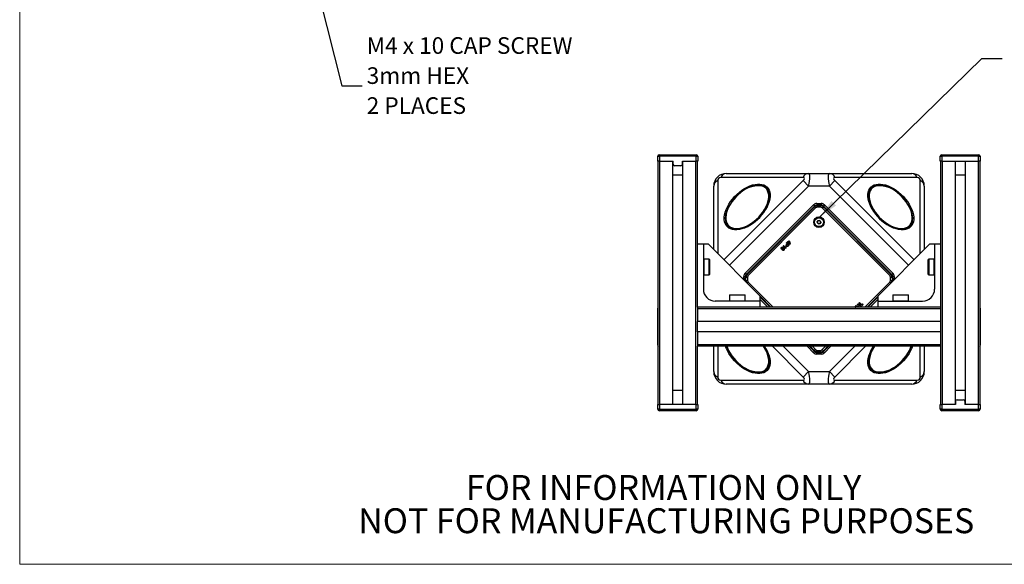
# Model space of a CAD drawing. Units: millimetres. Extents: x 2 to 278, y 1 to 215.
# Drawn here: x 2 to 127, y 1 to 70 of the extents above; entities that cross this region are included whole.
import ezdxf

# ---------------------------------------------------------------- set-up
doc = ezdxf.new("R2010")
doc.units = ezdxf.units.MM
doc.layers.add('BEMAßUNG', color=7, linetype='Continuous')
doc.layers.add('TEXT_SCHRIFTKOPF', color=7, linetype='Continuous')
doc.styles.add('SLDTEXTSTYLE0', font='TXT', dxfattribs={"width": 0.75})
doc.styles.add('SLDTEXTSTYLE3', font='TXT', dxfattribs={"width": 0.691176})
doc.dimstyles.new('SLDDIMSTYLE1', dxfattribs={"dimtxt": 0.18, "dimasz": 2.5, "dimexe": 0, "dimexo": 0.0625, "dimgap": 0, "dimtad": 0, "dimtih": 1, "dimtoh": 1, "dimdec": 0, "dimrnd": 1e-09, "dimzin": 0, "dimdsep": 46, "dimtxsty": 'Standard', "dimsah": 1, "dimcen": 0.09, "dimadec": 0, "dimazin": 0, "dimtfac": 2.5, "dimtdec": 0, "dimtofl": 0, "dimtmove": 0, "dimatfit": 3, "dimfxl": 1, "dimfrac": 2, "dimtolj": 1, "dimtzin": 0, "dimarcsym": 0})

# ---------------------------------------------------------------- blocks, each defined once
blk = doc.blocks.new('SW_NOTE_2')
at = {"layer": 'TEXT_SCHRIFTKOPF', "color": 0, "char_height": 3.175, "attachment_point": 2, "style": 'SLDTEXTSTYLE0'}
for s, insert in [('FOR INFORMATION ONLY', (25.05, 4.09)), ('NOT FOR MANUFACTURING PURPOSES', (25.38, -0.14))]:
    blk.add_mtext(s, dxfattribs=dict(at, insert=insert))
blk = doc.blocks.new('SW_NOTE_8')
at = {"layer": 'BEMAßUNG', "color": 0, "attachment_point": 1}
for s, insert, char_height, style in [('M4 x 10 CAP SCREW', (0.58, 6.18), 2.1167, 'SLDTEXTSTYLE3'), ('3mm HEX', (0.58, 2.35), 2.117, 'SLDTEXTSTYLE0'), ('2 PLACES', (0.58, -1.47), 2.117, 'SLDTEXTSTYLE0')]:
    blk.add_mtext(s, dxfattribs=dict(at, insert=insert, char_height=char_height, style=style))

msp = doc.modelspace()

# ---------------------------------------------------------------- linework, layer by layer
at = {"color": 7, "linetype": 'Continuous', "lineweight": 18}
for p in [(1.579, 214.645), (277.989, 0.903)]:
    msp.add_line(p, (1.579, 0.903), dxfattribs=at)
at = {"color": 7, "linetype": 'Continuous', "lineweight": 25}
for p, q in [((82.937, 52.264), (82.937, 52.864)), ((82.937, 52.864), (83.137, 52.864)), ((83.137, 52.864), (83.137, 53.064)), ((83.137, 53.064), (87.817, 53.064)), ((83.137, 52.864), (83.137, 52.264)), ((87.817, 52.864), (83.137, 52.864)), ((87.817, 52.864), (87.817, 53.064)), ((87.817, 52.264), (87.817, 52.864)), ((87.817, 52.864), (88.017, 52.864)), ((88.017, 52.864), (88.017, 52.264)), ((118.936, 52.264), (118.936, 52.864)), ((118.936, 52.864), (119.136, 52.864)), ((119.136, 53.064), (123.816, 53.064)), ((119.136, 53.064), (119.136, 52.864)), ((119.136, 52.864), (119.136, 52.264)), ((123.816, 52.864), (119.136, 52.864)), ((123.816, 53.064), (123.816, 52.864)), ((123.816, 52.264), (123.816, 52.864)), ((123.816, 52.864), (124.016, 52.864)), ((124.016, 52.864), (124.016, 52.264)), ((83.137, 52.264), (82.937, 52.264)), ((82.978, 21.264), (82.978, 52.264)), ((83.137, 52.264), (84.877, 52.264)), ((83.181, 21.264), (83.181, 52.264)), ((84.827, 21.264), (84.827, 52.264)), ((84.877, 51.864), (84.877, 52.264)), ((85.877, 51.664), (85.077, 51.664)), ((86.077, 52.264), (87.817, 52.264)), ((86.077, 51.864), (86.077, 52.264)), ((86.127, 21.264), (86.127, 52.264)), ((87.773, 21.264), (87.773, 52.264)), ((88.017, 52.264), (87.817, 52.264)), ((87.976, 33.662), (87.976, 52.264)), ((119.136, 52.264), (118.936, 52.264)), ((118.976, 52.264), (118.976, 33.662)), ((119.136, 52.264), (123.816, 52.264)), ((119.18, 52.264), (119.18, 21.264)), ((120.825, 52.264), (120.825, 21.264)), ((122.126, 52.264), (122.126, 21.264)), ((123.772, 52.264), (123.772, 21.264)), ((124.016, 52.264), (123.816, 52.264)), ((123.975, 52.264), (123.975, 21.264)), ((86.127, 50.464), (84.827, 50.464)), ((91.657, 50.682), (102.135, 50.682)), ((102.135, 50.682), (104.819, 50.682)), ((104.819, 50.682), (115.297, 50.682)), ((122.126, 50.464), (120.825, 50.464)), ((90.057, 40.985), (90.057, 49.082)), ((101.443, 50.175), (90.964, 50.175)), ((95.074, 49.072), (95.043, 49.064)), ((95.534, 49.147), (95.741, 49.157)), ((101.443, 49.775), (102.135, 49.082)), ((104.819, 49.082), (102.135, 49.082)), ((104.819, 49.082), (105.511, 49.775)), ((115.99, 50.175), (105.511, 50.175)), ((111.213, 49.157), (111.42, 49.147)), ((111.911, 49.064), (111.88, 49.072)), ((116.897, 49.082), (116.897, 40.986)), ((96.954, 48.607), (96.77, 48.792)), ((96.857, 48.695), (96.841, 48.707)), ((96.869, 48.679), (96.848, 48.7)), ((110.184, 48.792), (110, 48.607)), ((110.106, 48.7), (110.085, 48.679)), ((110.11, 48.704), (110.097, 48.695)), ((94.065, 37.973), (102.767, 46.674)), ((102.908, 46.533), (94.207, 37.831)), ((94.214, 37.828), (102.911, 46.525)), ((102.767, 46.674), (102.908, 46.533)), ((102.911, 46.525), (102.908, 46.533)), ((103.191, 46.85), (103.763, 46.85)), ((103.191, 46.85), (103.191, 46.65)), ((103.763, 46.65), (103.191, 46.65)), ((103.191, 46.65), (103.194, 46.642)), ((103.194, 46.642), (103.76, 46.642)), ((103.264, 46.372), (103.264, 46.572)), ((103.264, 46.572), (103.69, 46.572)), ((103.69, 46.372), (103.69, 46.572)), ((103.76, 46.642), (103.763, 46.65)), ((103.763, 46.85), (103.763, 46.65)), ((104.046, 46.533), (104.043, 46.525)), ((104.043, 46.525), (112.74, 37.828)), ((104.187, 46.674), (104.046, 46.533)), ((112.747, 37.831), (104.046, 46.533)), ((104.187, 46.674), (112.889, 37.973)), ((91.582, 44.999), (91.593, 45.205)), ((91.621, 45.455), (91.674, 45.68)), ((91.676, 45.697), (91.667, 45.665)), ((94.313, 37.829), (102.911, 46.426)), ((103.052, 46.284), (94.455, 37.687)), ((103.052, 46.284), (102.911, 46.426)), ((103.69, 46.372), (103.264, 46.372)), ((103.902, 46.284), (104.043, 46.426)), ((112.499, 37.687), (103.902, 46.284)), ((104.043, 46.426), (112.641, 37.829)), ((115.287, 45.665), (115.278, 45.697)), ((115.28, 45.68), (115.333, 45.455)), ((115.361, 45.205), (115.372, 44.999)), ((91.947, 43.97), (92.132, 43.785)), ((103.246, 44.505), (103.388, 44.69)), ((103.335, 44.29), (103.246, 44.505)), ((103.566, 44.259), (103.335, 44.29)), ((103.388, 44.69), (103.619, 44.66)), ((103.708, 44.444), (103.566, 44.259)), ((103.619, 44.66), (103.708, 44.444)), ((114.822, 43.785), (115.007, 43.97)), ((92.032, 43.899), (92.045, 43.883)), ((92.04, 43.891), (92.061, 43.87)), ((114.893, 43.87), (114.914, 43.891)), ((114.909, 43.883), (114.919, 43.895)), ((88.738, 41.663), (87.976, 41.663)), ((88.738, 41.663), (88.738, 35.948)), ((89.378, 41.663), (88.738, 41.663)), ((95.977, 35.064), (89.378, 41.663)), ((98.901, 41.455), (98.943, 41.496)), ((99.226, 41.129), (98.901, 41.455)), ((98.943, 41.496), (99.196, 41.243)), ((99.285, 41.838), (99.331, 41.884)), ((99.418, 41.705), (99.285, 41.838)), ((99.331, 41.884), (99.656, 41.559)), ((99.338, 41.625), (99.418, 41.705)), ((99.456, 41.667), (99.377, 41.589)), ((99.431, 41.984), (99.472, 42.026)), ((99.51, 41.905), (99.431, 41.984)), ((99.572, 41.55), (99.456, 41.667)), ((99.468, 41.863), (99.51, 41.905)), ((99.51, 41.821), (99.468, 41.863)), ((99.472, 42.026), (99.552, 41.947)), ((99.495, 41.473), (99.572, 41.55)), ((99.552, 41.863), (99.51, 41.821)), ((99.656, 41.559), (99.536, 41.439)), ((99.552, 41.947), (99.693, 42.088)), ((99.752, 41.663), (99.552, 41.863)), ((99.684, 41.995), (99.593, 41.905)), ((99.593, 41.905), (99.71, 41.788)), ((99.71, 41.788), (99.684, 41.995)), ((99.693, 42.088), (99.735, 42.047)), ((99.735, 42.047), (99.781, 41.692)), ((99.781, 41.692), (99.752, 41.663)), ((117.574, 41.663), (110.975, 35.064)), ((118.214, 41.663), (117.574, 41.663)), ((118.214, 41.663), (118.214, 35.948)), ((118.976, 41.663), (118.214, 41.663)), ((99.223, 41.366), (99.262, 41.327)), ((99.253, 41.156), (99.226, 41.129)), ((88.789, 39.763), (88.738, 39.712)), ((89.488, 39.763), (88.789, 39.763)), ((88.789, 39.763), (88.789, 39.515)), ((88.789, 39.515), (88.789, 37.763)), ((89.538, 39.712), (89.488, 39.763)), ((89.488, 37.763), (89.488, 39.763)), ((89.538, 39.712), (89.538, 37.813)), ((117.465, 39.763), (117.414, 39.712)), ((117.414, 37.902), (117.414, 39.712)), ((118.164, 39.763), (117.465, 39.763)), ((117.465, 39.763), (117.465, 37.856)), ((118.214, 39.712), (118.164, 39.763)), ((118.164, 37.763), (118.164, 39.763)), ((88.738, 37.813), (88.789, 37.763)), ((88.789, 37.763), (89.488, 37.763)), ((89.488, 37.763), (89.538, 37.813)), ((94.065, 37.973), (94.207, 37.831)), ((94.207, 37.831), (94.214, 37.828)), ((94.455, 37.687), (94.313, 37.829)), ((112.499, 37.687), (112.641, 37.829)), ((112.74, 37.828), (112.747, 37.831)), ((112.889, 37.973), (112.747, 37.831)), ((117.414, 37.813), (117.414, 37.902)), ((117.414, 37.813), (117.465, 37.763)), ((117.465, 37.856), (117.465, 37.763)), ((117.465, 37.763), (118.164, 37.763)), ((118.164, 37.763), (118.214, 37.813)), ((93.89, 37.302), (93.739, 37.302)), ((93.779, 37.262), (94.167, 37.262)), ((93.779, 37.262), (94.167, 37.262)), ((94.167, 37.262), (93.78, 37.262)), ((93.819, 37.222), (93.89, 37.222)), ((93.89, 37.302), (93.89, 37.548)), ((93.89, 37.548), (94.09, 37.548)), ((94.09, 37.302), (93.89, 37.302)), ((93.89, 37.222), (94.09, 37.222)), ((94.09, 37.548), (94.09, 37.302)), ((94.097, 37.545), (94.09, 37.548)), ((94.09, 37.302), (94.097, 37.302)), ((94.09, 37.222), (94.09, 36.976)), ((94.097, 37.222), (94.09, 37.222)), ((94.09, 36.976), (94.097, 36.979)), ((94.097, 37.302), (94.097, 37.545)), ((94.167, 37.302), (94.097, 37.302)), ((94.097, 36.979), (94.097, 37.222)), ((94.097, 37.222), (94.167, 37.222)), ((94.167, 37.05), (94.167, 37.475)), ((94.167, 37.475), (94.367, 37.475)), ((94.167, 37.05), (94.367, 37.05)), ((94.367, 37.475), (94.367, 37.05)), ((112.587, 37.05), (112.587, 37.475)), ((112.587, 37.475), (112.787, 37.475)), ((112.587, 37.05), (112.787, 37.05)), ((112.787, 37.475), (112.787, 37.05)), ((112.857, 37.302), (112.787, 37.302)), ((112.787, 37.262), (113.173, 37.262)), ((113.173, 37.262), (112.787, 37.262)), ((112.787, 37.262), (113.173, 37.262)), ((112.787, 37.222), (112.857, 37.222)), ((112.864, 37.548), (112.857, 37.545)), ((112.857, 37.545), (112.857, 37.302)), ((112.857, 37.302), (112.864, 37.302)), ((112.857, 37.222), (112.857, 36.979)), ((112.864, 37.222), (112.857, 37.222)), ((112.857, 36.979), (112.864, 36.976)), ((112.864, 37.302), (112.864, 37.548)), ((113.064, 37.548), (112.864, 37.548)), ((113.064, 37.302), (112.864, 37.302)), ((112.864, 36.976), (112.864, 37.222)), ((112.864, 37.222), (113.064, 37.222)), ((113.064, 37.548), (113.064, 37.302)), ((113.213, 37.302), (113.064, 37.302)), ((113.064, 37.222), (113.133, 37.222)), ((92.127, 35.224), (92.077, 35.173)), ((92.077, 35.173), (92.077, 34.475)), ((92.17, 35.173), (92.077, 35.173)), ((92.127, 35.224), (92.216, 35.224)), ((94.077, 35.173), (92.17, 35.173)), ((92.216, 35.224), (94.026, 35.224)), ((94.077, 35.173), (94.026, 35.224)), ((94.077, 34.475), (94.077, 35.173)), ((112.927, 35.224), (112.876, 35.173)), ((112.876, 35.173), (112.876, 34.475)), ((114.876, 35.173), (112.876, 35.173)), ((112.927, 35.224), (114.825, 35.224)), ((114.876, 35.173), (114.825, 35.224)), ((114.876, 34.475), (114.876, 35.173)), ((95.977, 34.424), (90.262, 34.424)), ((92.077, 34.475), (92.127, 34.424)), ((92.077, 34.475), (94.077, 34.475)), ((94.026, 34.424), (94.077, 34.475)), ((95.977, 34.424), (95.977, 35.064)), ((97.347, 33.662), (95.977, 35.032)), ((97.248, 33.662), (95.977, 34.933)), ((95.977, 33.662), (95.977, 34.424)), ((108.357, 33.97), (108.451, 34.063)), ((108.504, 33.823), (108.357, 33.97)), ((108.451, 34.063), (108.726, 33.789)), ((108.547, 34.159), (108.638, 34.251)), ((108.821, 33.884), (108.547, 34.159)), ((108.638, 34.251), (108.913, 33.976)), ((109.098, 34.002), (108.758, 33.662)), ((108.913, 33.976), (109.019, 34.082)), ((109.019, 34.082), (109.098, 34.002)), ((110.975, 35.031), (109.607, 33.662)), ((110.975, 34.932), (109.706, 33.662)), ((110.975, 35.064), (110.975, 34.424)), ((110.975, 34.424), (110.975, 33.662)), ((110.975, 34.424), (116.69, 34.424)), ((112.876, 34.475), (112.927, 34.424)), ((112.876, 34.475), (113.124, 34.475)), ((113.124, 34.475), (114.876, 34.475)), ((114.825, 34.424), (114.876, 34.475)), ((82.937, 28.823), (82.937, 33.503)), ((118.976, 33.662), (87.976, 33.662)), ((87.976, 33.662), (87.976, 33.459)), ((118.976, 33.459), (87.976, 33.459)), ((87.976, 33.459), (87.976, 31.813)), ((108.098, 33.662), (108.099, 33.662)), ((108.099, 33.662), (108.123, 33.666)), ((108.123, 33.666), (108.168, 33.662)), ((108.144, 33.756), (108.237, 33.85)), ((108.237, 33.662), (108.144, 33.756)), ((108.168, 33.662), (108.169, 33.662)), ((108.237, 33.85), (108.384, 33.703)), ((108.384, 33.703), (108.504, 33.823)), ((108.583, 33.744), (108.502, 33.662)), ((108.665, 33.662), (108.583, 33.744)), ((108.726, 33.789), (108.821, 33.884)), ((118.976, 33.662), (118.976, 33.459)), ((118.976, 33.459), (118.976, 31.813)), ((124.016, 33.503), (124.016, 28.823)), ((118.976, 31.813), (87.976, 31.813)), ((87.976, 30.513), (87.976, 31.813)), ((118.976, 31.813), (118.976, 30.513)), ((118.976, 30.513), (87.976, 30.513)), ((87.976, 30.513), (87.976, 28.867)), ((118.976, 30.513), (118.976, 28.867)), ((118.976, 28.867), (87.976, 28.867)), ((87.976, 28.867), (87.976, 28.664)), ((118.976, 28.664), (87.976, 28.664)), ((87.976, 21.264), (87.976, 28.664)), ((90.057, 25.442), (90.057, 28.664)), ((102.911, 27.999), (102.247, 28.664)), ((102.911, 28.099), (102.346, 28.664)), ((102.767, 27.851), (102.908, 27.992)), ((102.908, 27.992), (102.911, 27.999)), ((102.911, 28.099), (103.052, 28.24)), ((103.194, 27.882), (103.191, 27.875)), ((103.191, 27.675), (103.191, 27.875)), ((103.191, 27.875), (103.763, 27.875)), ((103.763, 27.675), (103.191, 27.675)), ((103.76, 27.882), (103.194, 27.882)), ((103.264, 28.152), (103.69, 28.152)), ((103.264, 27.952), (103.264, 28.152)), ((103.69, 27.952), (103.264, 27.952)), ((103.69, 27.952), (103.69, 28.152)), ((103.763, 27.875), (103.76, 27.882)), ((103.763, 27.675), (103.763, 27.875)), ((104.043, 28.099), (103.902, 28.24)), ((104.707, 28.664), (104.043, 27.999)), ((104.608, 28.664), (104.043, 28.099)), ((104.043, 27.999), (104.046, 27.992)), ((104.187, 27.851), (104.046, 27.992)), ((110.298, 28.468), (110.422, 28.664)), ((116.897, 28.664), (116.897, 25.442)), ((118.976, 28.867), (118.976, 28.664)), ((118.976, 28.664), (118.976, 21.264)), ((95.043, 25.461), (95.074, 25.452)), ((95.741, 25.368), (95.534, 25.378)), ((96.77, 25.732), (96.954, 25.917)), ((96.841, 25.818), (96.857, 25.83)), ((96.848, 25.825), (96.869, 25.846)), ((102.135, 25.442), (101.443, 24.749)), ((102.135, 25.442), (104.819, 25.442)), ((105.511, 24.749), (104.819, 25.442)), ((110, 25.917), (110.184, 25.732)), ((110.085, 25.846), (110.106, 25.825)), ((110.097, 25.83), (110.113, 25.818)), ((111.42, 25.378), (111.213, 25.368)), ((111.88, 25.452), (111.911, 25.461)), ((90.964, 24.349), (101.443, 24.349)), ((105.511, 24.349), (115.99, 24.349)), ((84.827, 23.064), (86.127, 23.064)), ((102.135, 23.842), (91.657, 23.842)), ((104.819, 23.842), (102.135, 23.842)), ((115.297, 23.842), (104.819, 23.842)), ((120.825, 23.064), (122.126, 23.064)), ((120.876, 21.664), (120.876, 21.264)), ((121.076, 21.864), (121.876, 21.864)), ((122.076, 21.664), (122.076, 21.264)), ((82.937, 20.664), (82.937, 21.264)), ((82.937, 21.264), (83.137, 21.264)), ((83.137, 20.664), (82.937, 20.664)), ((83.137, 21.264), (83.137, 20.664)), ((87.817, 21.264), (83.137, 21.264)), ((83.137, 20.464), (83.137, 20.664)), ((83.137, 20.664), (87.817, 20.664)), ((87.817, 20.464), (83.137, 20.464)), ((87.817, 20.664), (87.817, 21.264)), ((87.817, 21.264), (88.017, 21.264)), ((87.817, 20.464), (87.817, 20.664)), ((88.017, 20.664), (87.817, 20.664)), ((88.017, 21.264), (88.017, 20.664)), ((118.936, 20.664), (118.936, 21.264)), ((118.936, 21.264), (119.136, 21.264)), ((119.136, 20.664), (118.936, 20.664)), ((119.136, 21.264), (119.136, 20.664)), ((120.876, 21.264), (119.136, 21.264)), ((119.136, 20.664), (119.136, 20.464)), ((119.136, 20.664), (123.816, 20.664)), ((123.816, 20.464), (119.136, 20.464)), ((123.816, 21.264), (122.076, 21.264)), ((123.816, 20.664), (123.816, 21.264)), ((123.816, 21.264), (124.016, 21.264)), ((123.816, 20.664), (123.816, 20.464)), ((124.016, 20.664), (123.816, 20.664)), ((124.016, 21.264), (124.016, 20.664))]:
    msp.add_line(p, q, dxfattribs=at)
at = {"color": 8, "linetype": 'Continuous', "lineweight": 25}
for p, q in [((84.827, 50.503), (86.127, 50.503)), ((120.825, 50.503), (122.126, 50.503)), ((90.564, 49.775), (90.564, 40.478)), ((91.355, 39.687), (101.443, 49.775)), ((102.135, 49.082), (92.047, 38.994)), ((114.906, 38.995), (104.819, 49.082)), ((105.511, 49.775), (115.599, 39.688)), ((116.39, 40.479), (116.39, 49.775)), ((93.89, 37.152), (93.89, 37.222)), ((94.066, 36.976), (94.09, 36.976)), ((94.33, 36.712), (94.455, 36.837)), ((94.455, 36.837), (97.63, 33.662)), ((109.324, 33.662), (112.499, 36.837)), ((112.624, 36.713), (112.499, 36.837)), ((112.887, 36.976), (112.864, 36.976)), ((113.064, 37.222), (113.064, 37.153)), ((95.977, 34.923), (97.238, 33.662)), ((96.955, 33.662), (95.977, 34.64)), ((109.716, 33.662), (110.975, 34.921)), ((110.975, 34.639), (109.999, 33.662)), ((90.564, 28.664), (90.564, 24.749)), ((101.443, 24.749), (97.529, 28.664)), ((98.914, 28.664), (102.135, 25.442)), ((102.767, 27.851), (101.954, 28.664)), ((102.236, 28.664), (102.908, 27.992)), ((102.629, 28.664), (103.052, 28.24)), ((103.902, 28.24), (104.325, 28.664)), ((104.046, 27.992), (104.717, 28.664)), ((105, 28.664), (104.187, 27.851)), ((104.819, 25.442), (108.04, 28.664)), ((109.425, 28.664), (105.511, 24.749)), ((116.39, 24.749), (116.39, 28.664)), ((86.127, 23.025), (84.827, 23.025)), ((122.126, 23.025), (120.825, 23.025))]:
    msp.add_line(p, q, dxfattribs=at)
at = {"color": 8, "linetype": 'Continuous', "lineweight": 25, "flags": 128}
for points in [[(94.315, 43.88), (93.984, 43.732), (93.65, 43.615), (93.324, 43.537), (93.012, 43.497), (92.717, 43.497), (92.445, 43.537), (92.197, 43.615), (91.979, 43.732), (91.792, 43.884), (91.64, 44.071), (91.523, 44.289), (91.445, 44.537), (91.406, 44.809), (91.406, 45.104), (91.445, 45.416), (91.523, 45.742), (91.64, 46.076), (91.792, 46.416), (91.979, 46.755), (92.197, 47.09), (92.445, 47.415), (92.717, 47.727), (93.012, 48.022), (93.324, 48.295), (93.65, 48.542), (93.984, 48.76), (94.324, 48.947), (94.663, 49.1), (94.998, 49.216), (95.323, 49.294), (95.636, 49.334), (95.93, 49.334), (96.203, 49.294), (96.45, 49.216), (96.668, 49.1), (96.855, 48.947), (97.008, 48.76), (97.124, 48.542), (97.202, 48.295), (97.242, 48.022), (97.242, 47.727), (97.202, 47.415), (97.124, 47.09), (97.008, 46.755), (96.855, 46.416)], [(110.099, 48.947), (110.286, 49.1), (110.504, 49.216), (110.751, 49.294), (111.024, 49.334), (111.318, 49.334), (111.631, 49.294), (111.956, 49.216), (112.291, 49.1), (112.63, 48.947), (112.97, 48.76), (113.304, 48.542), (113.63, 48.295), (113.942, 48.022), (114.237, 47.727), (114.509, 47.415), (114.756, 47.09), (114.975, 46.755), (115.162, 46.416), (115.314, 46.076), (115.431, 45.742), (115.509, 45.416), (115.548, 45.104), (115.548, 44.809), (115.509, 44.537), (115.431, 44.289), (115.314, 44.071), (115.162, 43.884), (114.975, 43.732), (114.756, 43.615), (114.509, 43.537), (114.237, 43.497), (113.942, 43.497), (113.63, 43.537), (113.304, 43.615), (112.97, 43.732), (112.63, 43.884), (112.487, 43.959)], [(112.915, 48.63), (112.629, 48.79), (112.292, 48.947), (111.96, 49.067), (111.636, 49.149), (111.325, 49.192), (111.032, 49.196), (110.761, 49.159), (110.514, 49.083), (110.433, 49.047)], [(110.226, 46.178), (110.099, 46.416), (109.946, 46.755), (109.83, 47.09), (109.752, 47.415), (109.712, 47.727), (109.712, 48.022), (109.752, 48.295), (109.83, 48.542), (109.946, 48.76), (110.099, 48.947)], [(92.11, 46.7), (92.009, 46.526), (91.841, 46.19), (91.708, 45.855), (91.613, 45.528), (91.557, 45.212), (91.54, 44.913), (91.563, 44.634), (91.604, 44.449)], [(96.855, 46.416), (96.668, 46.076), (96.656, 46.056)], [(96.855, 25.578), (96.668, 25.425), (96.45, 25.309), (96.203, 25.23), (95.93, 25.191), (95.636, 25.191), (95.323, 25.23), (94.998, 25.309), (94.663, 25.425), (94.324, 25.578), (93.984, 25.764), (93.65, 25.983), (93.324, 26.23), (93.012, 26.503), (92.717, 26.797), (92.445, 27.109), (92.197, 27.435), (91.979, 27.77), (91.792, 28.109), (91.64, 28.448), (91.561, 28.664)], [(96.728, 28.347), (96.855, 28.109), (97.008, 27.77), (97.124, 27.435), (97.202, 27.109), (97.242, 26.797), (97.242, 26.503), (97.202, 26.23), (97.124, 25.983), (97.008, 25.764), (96.855, 25.578)], [(115.393, 28.664), (115.314, 28.448), (115.162, 28.109), (114.975, 27.77), (114.756, 27.435), (114.509, 27.109), (114.237, 26.797), (113.942, 26.503), (113.63, 26.23), (113.304, 25.983), (112.97, 25.764), (112.63, 25.578), (112.291, 25.425), (111.956, 25.309), (111.631, 25.23), (111.318, 25.191), (111.024, 25.191), (110.751, 25.23), (110.504, 25.309), (110.286, 25.425), (110.099, 25.578), (109.946, 25.764), (109.83, 25.983), (109.752, 26.23), (109.712, 26.503), (109.712, 26.797), (109.752, 27.109), (109.83, 27.435), (109.946, 27.77), (110.099, 28.109)], [(110.099, 28.109), (110.286, 28.448), (110.298, 28.468)], [(94.039, 25.895), (94.325, 25.734), (94.662, 25.578), (94.994, 25.457), (95.318, 25.375), (95.629, 25.332), (95.922, 25.329), (96.193, 25.365), (96.44, 25.441), (96.521, 25.478)]]:
    msp.add_lwpolyline(points, dxfattribs=at)
at = {"color": 7, "linetype": 'Continuous', "lineweight": 25, "flags": 128}
for points in [[(96.712, 46.408), (96.86, 46.74), (96.972, 47.066), (97.045, 47.383), (97.078, 47.686), (97.071, 47.97), (97.025, 48.231), (96.939, 48.466), (96.815, 48.671), (96.655, 48.842), (96.461, 48.979), (96.236, 49.077), (95.983, 49.137), (95.706, 49.157), (95.409, 49.137), (95.096, 49.077), (94.772, 48.979), (94.442, 48.842), (94.11, 48.671), (93.781, 48.466), (93.461, 48.231), (93.153, 47.97), (92.862, 47.686), (92.592, 47.383), (92.348, 47.066), (92.133, 46.74), (91.95, 46.408), (91.802, 46.077), (91.69, 45.75), (91.618, 45.433), (91.584, 45.131), (91.591, 44.846), (91.637, 44.585), (91.723, 44.35), (91.847, 44.146), (92.008, 43.974), (92.202, 43.838), (92.427, 43.739), (92.68, 43.679), (92.957, 43.659), (93.254, 43.679), (93.566, 43.739), (93.89, 43.838), (94.22, 43.974), (94.552, 44.146), (94.881, 44.35), (95.202, 44.585), (95.51, 44.846), (95.8, 45.131), (96.07, 45.433), (96.314, 45.75), (96.529, 46.077), (96.712, 46.408)], [(96.705, 46.41), (96.853, 46.741), (96.965, 47.066), (97.037, 47.383), (97.071, 47.685), (97.064, 47.968), (97.017, 48.229), (96.932, 48.463), (96.808, 48.668), (96.648, 48.839), (96.454, 48.975), (96.23, 49.074), (95.978, 49.133), (95.701, 49.153), (95.405, 49.133), (95.093, 49.074), (94.769, 48.975), (94.44, 48.839), (94.109, 48.668), (93.781, 48.463), (93.461, 48.229), (93.153, 47.968), (92.863, 47.685), (92.594, 47.383), (92.351, 47.066), (92.136, 46.741), (91.954, 46.41), (91.806, 46.079), (91.694, 45.753), (91.622, 45.437), (91.588, 45.135), (91.595, 44.851), (91.641, 44.591), (91.727, 44.356), (91.851, 44.152), (92.011, 43.981), (92.204, 43.845), (92.429, 43.746), (92.681, 43.686), (92.958, 43.666), (93.254, 43.686), (93.566, 43.746), (93.889, 43.845), (94.219, 43.981), (94.55, 44.152), (94.878, 44.356), (95.198, 44.591), (95.506, 44.851), (95.796, 45.135), (96.064, 45.437), (96.308, 45.753), (96.523, 46.079), (96.705, 46.41)], [(96.711, 46.404), (96.859, 46.735), (96.97, 47.061), (97.043, 47.377), (97.076, 47.679), (97.07, 47.963), (97.023, 48.223), (96.937, 48.458), (96.814, 48.662), (96.654, 48.833), (96.46, 48.969), (96.236, 49.068), (95.983, 49.127), (95.707, 49.147), (95.411, 49.127), (95.098, 49.068), (94.775, 48.969), (94.446, 48.833), (94.114, 48.662), (93.786, 48.458), (93.466, 48.223), (93.159, 47.963), (92.869, 47.679), (92.6, 47.377), (92.357, 47.061), (92.142, 46.735), (91.959, 46.404), (91.811, 46.073), (91.7, 45.748), (91.627, 45.431), (91.594, 45.129), (91.601, 44.846), (91.647, 44.585), (91.733, 44.351), (91.857, 44.146), (92.016, 43.975), (92.21, 43.839), (92.435, 43.74), (92.687, 43.681), (92.963, 43.661), (93.26, 43.681), (93.572, 43.74), (93.895, 43.839), (94.225, 43.975), (94.556, 44.146), (94.884, 44.351), (95.204, 44.585), (95.511, 44.846), (95.801, 45.129), (96.07, 45.431), (96.314, 45.748), (96.528, 46.073), (96.711, 46.404)], [(96.085, 49.136), (96.217, 49.106), (96.449, 49.019), (96.652, 48.895), (96.823, 48.735), (96.959, 48.543), (97.058, 48.32), (97.12, 48.07), (97.142, 47.797), (97.126, 47.503), (97.071, 47.194), (96.978, 46.873), (96.848, 46.546), (96.683, 46.216), (96.485, 45.888), (96.258, 45.568), (96.004, 45.259), (95.727, 44.965), (95.43, 44.691), (95.119, 44.442), (94.797, 44.219), (94.468, 44.027), (94.138, 43.867), (93.812, 43.743), (93.493, 43.656), (93.186, 43.608), (92.895, 43.598), (92.625, 43.627), (92.38, 43.695), (92.162, 43.801), (91.975, 43.943), (91.821, 44.119), (91.704, 44.327), (91.623, 44.563), (91.619, 44.578)], [(94.782, 48.979), (94.9, 49.02), (95.219, 49.107), (95.526, 49.156), (95.816, 49.166), (96.086, 49.136), (96.331, 49.069), (96.549, 48.963), (96.735, 48.821), (96.889, 48.645), (97.007, 48.438), (97.087, 48.201), (97.129, 47.939), (97.133, 47.655), (97.097, 47.354), (97.023, 47.038), (96.911, 46.714), (96.763, 46.385)], [(95.059, 49.065), (95.066, 49.067), (95.284, 49.118)], [(115.334, 44.578), (115.331, 44.563), (115.25, 44.327), (115.132, 44.119), (114.979, 43.943), (114.792, 43.801), (114.574, 43.695), (114.329, 43.627), (114.059, 43.598), (113.768, 43.608), (113.461, 43.656), (113.142, 43.743), (112.815, 43.867), (112.486, 44.027), (112.157, 44.219), (111.835, 44.442), (111.524, 44.691), (111.227, 44.965), (110.95, 45.259), (110.696, 45.568), (110.469, 45.888), (110.271, 46.216), (110.106, 46.546), (109.976, 46.873), (109.883, 47.194), (109.828, 47.503), (109.812, 47.797), (109.834, 48.07), (109.896, 48.32), (109.995, 48.543), (110.131, 48.735), (110.302, 48.895), (110.505, 49.019), (110.737, 49.106), (110.869, 49.136)], [(110.191, 46.385), (110.043, 46.714), (109.931, 47.038), (109.857, 47.354), (109.821, 47.655), (109.825, 47.939), (109.867, 48.201), (109.947, 48.438), (110.065, 48.645), (110.219, 48.821), (110.405, 48.963), (110.623, 49.069), (110.868, 49.136), (111.138, 49.166), (111.428, 49.156), (111.735, 49.107), (112.054, 49.02), (112.172, 48.979)], [(110.242, 46.408), (110.425, 46.077), (110.64, 45.75), (110.884, 45.433), (111.153, 45.131), (111.444, 44.846), (111.752, 44.585), (112.073, 44.35), (112.402, 44.146), (112.734, 43.974), (113.064, 43.838), (113.388, 43.739), (113.7, 43.679), (113.997, 43.659), (114.274, 43.679), (114.527, 43.739), (114.752, 43.838), (114.946, 43.974), (115.107, 44.146), (115.231, 44.35), (115.316, 44.585), (115.363, 44.846), (115.37, 45.131), (115.336, 45.433), (115.263, 45.75), (115.152, 46.077), (115.004, 46.408), (114.821, 46.74), (114.606, 47.066), (114.362, 47.383), (114.092, 47.686), (113.801, 47.97), (113.493, 48.231), (113.173, 48.466), (112.844, 48.671), (112.512, 48.842), (112.182, 48.979), (111.858, 49.077), (111.545, 49.137), (111.248, 49.157), (110.971, 49.137), (110.718, 49.077), (110.493, 48.979), (110.299, 48.842), (110.139, 48.671), (110.015, 48.466), (109.929, 48.231), (109.883, 47.97), (109.876, 47.686), (109.909, 47.383), (109.982, 47.066), (110.094, 46.74), (110.242, 46.408)], [(110.243, 46.404), (110.426, 46.073), (110.64, 45.748), (110.884, 45.431), (111.152, 45.129), (111.443, 44.846), (111.75, 44.585), (112.07, 44.351), (112.398, 44.146), (112.729, 43.975), (113.059, 43.839), (113.382, 43.74), (113.694, 43.681), (113.99, 43.661), (114.267, 43.681), (114.519, 43.74), (114.744, 43.839), (114.937, 43.975), (115.097, 44.146), (115.221, 44.351), (115.307, 44.585), (115.353, 44.846), (115.36, 45.129), (115.327, 45.431), (115.254, 45.748), (115.143, 46.073), (114.995, 46.404), (114.812, 46.735), (114.597, 47.061), (114.354, 47.377), (114.085, 47.679), (113.795, 47.963), (113.488, 48.223), (113.168, 48.458), (112.84, 48.662), (112.508, 48.833), (112.179, 48.969), (111.855, 49.068), (111.543, 49.127), (111.247, 49.147), (110.971, 49.127), (110.718, 49.068), (110.494, 48.969), (110.3, 48.833), (110.14, 48.662), (110.017, 48.458), (109.931, 48.223), (109.884, 47.963), (109.878, 47.679), (109.911, 47.377), (109.984, 47.061), (110.095, 46.735), (110.243, 46.404)], [(110.249, 46.41), (110.431, 46.079), (110.646, 45.753), (110.889, 45.437), (111.158, 45.135), (111.448, 44.851), (111.756, 44.591), (112.076, 44.356), (112.404, 44.152), (112.735, 43.981), (113.065, 43.845), (113.388, 43.746), (113.7, 43.686), (113.996, 43.666), (114.273, 43.686), (114.525, 43.746), (114.75, 43.845), (114.943, 43.981), (115.103, 44.152), (115.227, 44.356), (115.313, 44.591), (115.359, 44.851), (115.366, 45.135), (115.332, 45.437), (115.26, 45.753), (115.148, 46.079), (115, 46.41), (114.818, 46.741), (114.603, 47.066), (114.36, 47.383), (114.091, 47.685), (113.801, 47.968), (113.493, 48.229), (113.173, 48.463), (112.845, 48.668), (112.514, 48.839), (112.184, 48.975), (111.861, 49.074), (111.549, 49.133), (111.253, 49.153), (110.976, 49.133), (110.724, 49.074), (110.499, 48.975), (110.306, 48.839), (110.146, 48.668), (110.022, 48.463), (109.937, 48.229), (109.89, 47.968), (109.883, 47.685), (109.917, 47.383), (109.989, 47.066), (110.101, 46.741), (110.249, 46.41)], [(110.433, 49.047), (110.297, 48.969), (110.112, 48.819)], [(111.67, 49.118), (111.888, 49.067), (111.895, 49.065)], [(96.944, 48.702), (96.842, 48.772), (96.716, 48.839)], [(96.725, 48.821), (96.735, 48.812), (96.888, 48.637), (97.005, 48.429), (97.086, 48.193), (97.128, 47.932), (97.131, 47.649), (97.095, 47.348), (97.021, 47.033), (96.91, 46.709), (96.762, 46.381)], [(97.104, 48.422), (97.007, 48.551), (96.954, 48.607)], [(110, 48.607), (109.947, 48.551), (109.811, 48.359)], [(110.192, 46.381), (110.044, 46.709), (109.933, 47.033), (109.859, 47.348), (109.823, 47.649), (109.826, 47.932), (109.868, 48.193), (109.949, 48.429), (110.066, 48.637), (110.192, 48.785)], [(110.112, 48.819), (109.961, 48.633), (109.877, 48.484)], [(96.763, 46.385), (96.582, 46.056), (96.369, 45.732), (96.128, 45.416), (95.862, 45.115), (95.575, 44.831), (95.271, 44.569), (94.954, 44.333), (94.629, 44.125), (94.299, 43.949), (93.971, 43.807), (93.647, 43.702), (93.334, 43.634), (93.035, 43.604), (92.755, 43.614), (92.497, 43.663), (92.265, 43.75), (92.062, 43.874), (91.892, 44.033), (91.756, 44.225), (91.657, 44.447), (91.595, 44.697), (91.572, 44.97), (91.589, 45.264), (91.644, 45.573), (91.737, 45.893), (91.76, 45.957)], [(96.762, 46.381), (96.581, 46.053), (96.369, 45.729), (96.129, 45.414), (95.863, 45.113), (95.577, 44.83), (95.273, 44.569), (94.957, 44.333), (94.632, 44.125), (94.303, 43.95), (93.976, 43.808), (93.653, 43.703), (93.34, 43.635), (93.042, 43.606), (92.762, 43.616), (92.505, 43.664), (92.273, 43.751), (92.071, 43.875), (91.944, 43.987)], [(115.194, 45.957), (115.217, 45.893), (115.31, 45.573), (115.365, 45.264), (115.381, 44.97), (115.359, 44.697), (115.297, 44.447), (115.198, 44.225), (115.062, 44.033), (114.892, 43.874), (114.689, 43.75), (114.457, 43.663), (114.199, 43.614), (113.919, 43.604), (113.62, 43.634), (113.306, 43.702), (112.983, 43.807), (112.655, 43.949), (112.325, 44.125), (112, 44.333), (111.683, 44.569), (111.379, 44.831), (111.092, 45.115), (110.826, 45.416), (110.585, 45.732), (110.372, 46.056), (110.191, 46.385)], [(115, 43.977), (114.883, 43.875), (114.681, 43.751), (114.449, 43.664), (114.192, 43.616), (113.912, 43.606), (113.614, 43.635), (113.301, 43.703), (112.978, 43.808), (112.651, 43.95), (112.322, 44.125), (111.997, 44.333), (111.681, 44.569), (111.377, 44.83), (111.091, 45.113), (110.825, 45.414), (110.585, 45.729), (110.373, 46.053), (110.192, 46.381)], [(91.9, 44.024), (91.947, 43.932), (92.038, 43.795)], [(114.916, 43.795), (114.942, 43.83), (115.05, 44.015)], [(92.132, 43.785), (92.16, 43.758), (92.317, 43.635)], [(114.637, 43.635), (114.794, 43.758), (114.822, 43.785)], [(91.724, 28.664), (91.802, 28.448), (91.95, 28.116), (92.133, 27.785), (92.348, 27.458), (92.592, 27.142), (92.862, 26.839), (93.153, 26.555), (93.461, 26.293), (93.781, 26.059), (94.11, 25.854), (94.442, 25.682), (94.772, 25.546), (95.096, 25.447), (95.409, 25.387), (95.706, 25.367), (95.983, 25.387), (96.236, 25.447), (96.461, 25.546), (96.655, 25.682), (96.815, 25.854), (96.939, 26.059), (97.025, 26.293), (97.071, 26.555), (97.078, 26.839), (97.045, 27.142), (96.972, 27.458), (96.86, 27.785), (96.712, 28.116), (96.712, 28.116)], [(91.76, 28.567), (91.737, 28.632), (91.726, 28.664)], [(91.727, 28.664), (91.806, 28.445), (91.954, 28.115), (92.136, 27.784), (92.351, 27.458), (92.594, 27.142), (92.863, 26.84), (93.153, 26.556), (93.461, 26.295), (93.781, 26.061), (94.109, 25.857), (94.44, 25.686), (94.769, 25.55), (95.093, 25.451), (95.405, 25.391), (95.701, 25.371), (95.978, 25.391), (96.23, 25.451), (96.454, 25.55), (96.648, 25.686), (96.808, 25.857), (96.932, 26.061), (97.017, 26.295), (97.064, 26.556), (97.071, 26.84), (97.037, 27.142), (96.965, 27.458), (96.853, 27.784), (96.705, 28.115), (96.705, 28.115)], [(91.735, 28.664), (91.811, 28.451), (91.959, 28.12), (92.142, 27.79), (92.357, 27.464), (92.6, 27.148), (92.869, 26.846), (93.159, 26.562), (93.466, 26.301), (93.786, 26.067), (94.114, 25.863), (94.446, 25.691), (94.775, 25.555), (95.098, 25.457), (95.411, 25.397), (95.707, 25.377), (95.983, 25.397), (96.236, 25.457), (96.46, 25.555), (96.654, 25.691), (96.814, 25.863), (96.937, 26.067), (97.023, 26.301), (97.07, 26.562), (97.076, 26.846), (97.043, 27.148), (96.97, 27.464), (96.859, 27.79), (96.711, 28.12), (96.711, 28.12)], [(96.763, 28.14), (96.911, 27.81), (97.023, 27.486), (97.097, 27.171), (97.133, 26.869), (97.129, 26.585), (97.087, 26.323), (97.007, 26.087), (96.889, 25.879), (96.735, 25.703), (96.549, 25.562), (96.331, 25.456), (96.086, 25.388), (95.816, 25.359), (95.526, 25.369), (95.219, 25.417), (94.9, 25.504), (94.782, 25.545)], [(96.467, 28.664), (96.485, 28.636), (96.683, 28.309), (96.848, 27.979), (96.978, 27.651), (97.071, 27.33), (97.126, 27.021), (97.142, 26.728), (97.12, 26.454), (97.058, 26.204), (96.959, 25.982), (96.823, 25.789), (96.652, 25.63), (96.449, 25.506), (96.217, 25.419), (95.959, 25.37), (95.678, 25.361), (95.379, 25.39), (95.319, 25.4)], [(96.705, 28.115), (96.523, 28.445), (96.383, 28.664)], [(96.712, 28.116), (96.529, 28.448), (96.391, 28.664)], [(96.711, 28.12), (96.528, 28.451), (96.393, 28.664)], [(96.458, 28.664), (96.582, 28.469), (96.763, 28.14)], [(96.46, 28.664), (96.581, 28.472), (96.762, 28.144)], [(96.532, 28.664), (96.668, 28.448), (96.728, 28.347)], [(96.762, 28.144), (96.91, 27.815), (97.021, 27.492), (97.095, 27.177), (97.131, 26.876), (97.128, 26.593), (97.086, 26.331), (97.005, 26.095), (96.888, 25.888), (96.762, 25.739)], [(111.895, 25.46), (111.888, 25.458), (111.575, 25.39), (111.276, 25.361), (110.995, 25.37), (110.737, 25.419), (110.505, 25.506), (110.302, 25.63), (110.131, 25.789), (109.995, 25.982), (109.896, 26.204), (109.834, 26.454), (109.812, 26.728), (109.828, 27.021), (109.883, 27.33), (109.976, 27.651), (110.106, 27.979), (110.271, 28.309), (110.469, 28.636), (110.487, 28.664)], [(112.172, 25.545), (112.054, 25.504), (111.735, 25.417), (111.428, 25.369), (111.138, 25.359), (110.868, 25.388), (110.623, 25.456), (110.405, 25.562), (110.219, 25.703), (110.065, 25.879), (109.947, 26.087), (109.867, 26.323), (109.825, 26.585), (109.821, 26.869), (109.857, 27.171), (109.931, 27.486), (110.043, 27.81), (110.191, 28.14)], [(110.229, 25.703), (110.219, 25.712), (110.066, 25.888), (109.949, 26.095), (109.868, 26.331), (109.826, 26.593), (109.823, 26.876), (109.859, 27.177), (109.933, 27.492), (110.044, 27.815), (110.192, 28.144)], [(110.242, 28.116), (110.094, 27.785), (109.982, 27.458), (109.909, 27.142), (109.876, 26.839), (109.883, 26.555), (109.929, 26.293), (110.015, 26.059), (110.139, 25.854), (110.299, 25.682), (110.493, 25.546), (110.718, 25.447), (110.971, 25.387), (111.248, 25.367), (111.545, 25.387), (111.858, 25.447), (112.182, 25.546), (112.512, 25.682), (112.844, 25.854), (113.173, 26.059), (113.493, 26.293), (113.801, 26.555), (114.092, 26.839), (114.362, 27.142), (114.606, 27.458), (114.821, 27.785), (115.004, 28.116), (115.152, 28.448), (115.23, 28.664)], [(110.243, 28.12), (110.095, 27.79), (109.984, 27.464), (109.911, 27.148), (109.878, 26.846), (109.884, 26.562), (109.931, 26.301), (110.017, 26.067), (110.14, 25.863), (110.3, 25.691), (110.494, 25.555), (110.718, 25.457), (110.971, 25.397), (111.247, 25.377), (111.543, 25.397), (111.855, 25.457), (112.179, 25.555), (112.508, 25.691), (112.84, 25.863), (113.168, 26.067), (113.488, 26.301), (113.795, 26.562), (114.085, 26.846), (114.354, 27.148), (114.597, 27.464), (114.812, 27.79), (114.995, 28.12), (115.143, 28.451), (115.219, 28.664)], [(110.249, 28.115), (110.101, 27.784), (109.989, 27.458), (109.917, 27.142), (109.883, 26.84), (109.89, 26.556), (109.937, 26.295), (110.022, 26.061), (110.146, 25.857), (110.306, 25.686), (110.499, 25.55), (110.724, 25.451), (110.976, 25.391), (111.253, 25.371), (111.549, 25.391), (111.861, 25.451), (112.184, 25.55), (112.514, 25.686), (112.845, 25.857), (113.173, 26.061), (113.493, 26.295), (113.801, 26.556), (114.091, 26.84), (114.36, 27.142), (114.603, 27.458), (114.818, 27.784), (115, 28.115), (115.148, 28.445), (115.227, 28.664)], [(110.191, 28.14), (110.372, 28.469), (110.496, 28.664)], [(110.192, 28.144), (110.373, 28.472), (110.494, 28.664)], [(110.563, 28.664), (110.425, 28.448), (110.242, 28.116)], [(110.561, 28.664), (110.426, 28.451), (110.243, 28.12)], [(110.571, 28.664), (110.431, 28.445), (110.249, 28.115)], [(115.228, 28.664), (115.217, 28.632), (115.194, 28.567)], [(95.284, 25.407), (95.066, 25.458), (95.059, 25.46)], [(96.521, 25.478), (96.657, 25.555), (96.842, 25.706)], [(96.842, 25.706), (96.993, 25.891), (97.077, 26.041)], [(96.954, 25.917), (97.007, 25.974), (97.143, 26.166)], [(109.849, 26.102), (109.947, 25.974), (110, 25.917)], [(110.009, 25.823), (110.112, 25.753), (110.23, 25.689)]]:
    msp.add_lwpolyline(points, dxfattribs=at)
at = {"color": 7, "linetype": 'Continuous', "lineweight": 25}
for radius in [0.672, 0.57]:
    msp.add_circle((103.477, 44.475), radius, dxfattribs=at)
for centre, radius, start, end in [((83.137, 52.864), 0.2, 90, 180), ((87.817, 52.864), 0.2, 0, 90), ((119.136, 52.864), 0.2, 90, 180), ((123.816, 52.864), 0.2, 0, 90), ((85.077, 51.864), 0.2, 180, 270), ((85.877, 51.864), 0.2, 270, 0), ((91.657, 49.082), 1.6, 90, 180), ((91.72, 49.87), 0.815, 94.41507, 157.99698), ((102.198, 49.87), 0.815, 94.41507, 157.99698), ((104.756, 49.87), 0.815, 22.00302, 85.58493), ((115.234, 49.87), 0.815, 22.00302, 85.58493), ((115.297, 49.082), 1.6, 0, 90), ((90.869, 49.02), 0.815, 112.00302, 175.58493), ((90.964, 49.775), 0.4, 90, 180), ((95.951, 47.928), 1.256, 9.90535, 80.37949), ((115.99, 49.775), 0.4, 0, 90), ((116.084, 49.02), 0.815, 4.41507, 67.99698), ((110.756, 47.721), 1.232, 115.23746, 127.26254), ((103.264, 46.072), 0.5, 90, 135), ((103.69, 46.072), 0.5, 45, 90), ((91.633, 49.113), 5.88, 297.13555, 328.68458), ((103.264, 46.072), 0.3, 90, 135), ((103.69, 46.072), 0.3, 45, 90), ((115.36, 49.147), 5.93, 210.04399, 241.02509), ((92.799, 44.776), 1.239, 195.26745, 255.50453), ((103.477, 44.475), 0.202, 142.47733, 202.47733), ((103.477, 44.475), 0.202, 202.47733, 262.47733), ((103.477, 44.475), 0.202, 82.47733, 142.47733), ((103.477, 44.475), 0.202, 262.47733, 322.47733), ((103.477, 44.475), 0.202, 22.47733, 82.47733), ((103.477, 44.475), 0.202, 322.47733, 22.47733), ((114.141, 44.79), 1.257, 280.3609, 350.63614), ((94.667, 37.475), 0.5, 135, 180), ((94.667, 37.475), 0.3, 135, 180), ((112.287, 37.475), 0.3, 0, 45), ((112.287, 37.475), 0.5, 0, 45), ((94.667, 37.05), 0.5, 180, 207.63463), ((94.667, 37.05), 0.3, 180, 225), ((112.287, 37.05), 0.3, 315, 0), ((112.287, 37.05), 0.5, 332.70957, 0), ((90.262, 35.948), 1.524, 180, 270), ((116.69, 35.948), 1.524, 270, 0), ((83.137, 33.503), 0.2, 142.8256, 180), ((123.816, 33.503), 0.2, 0, 37.1744), ((83.137, 28.823), 0.2, 180, 217.1744), ((103.264, 28.452), 0.5, 225, 270), ((103.264, 28.452), 0.3, 225, 270), ((103.69, 28.452), 0.3, 270, 315), ((103.69, 28.452), 0.5, 270, 315), ((123.816, 28.823), 0.2, 322.8256, 0), ((111.003, 26.597), 1.256, 189.90535, 260.37949), ((90.869, 25.505), 0.815, 184.41507, 247.99698), ((91.657, 25.442), 1.6, 180, 270), ((96.198, 26.804), 1.232, 295.23746, 307.26254), ((115.297, 25.442), 1.6, 270, 0), ((116.084, 25.505), 0.815, 292.00302, 355.58493), ((90.964, 24.749), 0.4, 180, 270), ((91.72, 24.655), 0.815, 202.00302, 265.58493), ((102.198, 24.655), 0.815, 202.00302, 265.58493), ((104.756, 24.655), 0.815, 274.41507, 337.99698), ((115.234, 24.655), 0.815, 274.41507, 337.99698), ((115.99, 24.749), 0.4, 270, 0), ((121.076, 21.664), 0.2, 90, 180), ((121.876, 21.664), 0.2, 360, 90), ((83.137, 20.664), 0.2, 180, 270), ((87.817, 20.664), 0.2, 270, 0), ((119.136, 20.664), 0.2, 180, 270), ((123.816, 20.664), 0.2, 270, 0)]:
    msp.add_arc(centre, radius, start, end, dxfattribs=at)
at = {"color": 8, "linetype": 'Continuous', "lineweight": 25}
for centre, radius, start, end in [((95.807, 46.1), 3.087, 83.4242, 124.94728), ((112.248, 44.914), 3.151, 354.00619, 34.52179), ((95.873, 30.131), 4.414, 199.41919, 211.50159), ((111.021, 30.16), 4.48, 328.58727, 340.49196), ((111.146, 28.425), 3.087, 263.4242, 304.94728)]:
    msp.add_arc(centre, radius, start, end, dxfattribs=at)
at = {"color": 7, "linetype": 'Continuous', "lineweight": 25}
for centre, major_axis, ratio, start_param, end_param in [((101.735, 49.082), (0.424, 1.597), 0.2344356, 4.7745665, 6.3453628), ((105.219, 49.082), (-0.424, 1.597), 0.2344356, 6.2210078, 7.7918041), ((101.043, 49.775), (0.551, 0.34), 0.381966, 5.2659633, 6.8367597), ((105.911, 49.775), (0.551, -0.34), 0.381966, 2.5880183, 4.1588146), ((103.191, 46.25), (0.23, -0.554), 0.9998216, 2.7489567, 3.5342286), ((103.191, 46.25), (-0.153, 0.37), 0.9996432, 5.8905493, 6.6758213), ((103.194, 46.242), (0.153, -0.37), 0.9998216, 2.7489567, 3.5342286), ((103.76, 46.242), (-0.153, -0.37), 0.9998216, 2.7489567, 3.5342286), ((103.763, 46.25), (-0.23, -0.554), 0.9998216, 2.7489567, 3.5342286), ((103.763, 46.25), (0.153, 0.37), 0.9996432, 5.8905493, 6.6758213), ((94.49, 37.548), (0.554, -0.23), 0.9998216, 2.7489567, 3.5342286), ((94.49, 37.548), (0.37, -0.153), 0.9996432, 2.7489567, 3.5342286), ((94.497, 37.545), (0.37, -0.153), 0.9998216, 2.7489567, 3.5342286), ((112.457, 37.545), (-0.37, -0.153), 0.9998216, 2.7489567, 3.5342286), ((112.464, 37.548), (0.37, 0.153), 0.9996432, 5.8905493, 6.6758213), ((112.464, 37.548), (-0.554, -0.23), 0.9998216, 2.7489567, 3.5342286), ((94.497, 36.979), (0.37, 0.153), 0.9998216, 2.7489567, 2.8392407), ((112.457, 36.979), (-0.37, 0.153), 0.9998216, 3.4474701, 3.5342286), ((103.191, 28.275), (0.23, 0.554), 0.9998216, 2.7489567, 3.5342286), ((103.191, 28.275), (0.153, 0.37), 0.9996432, 2.7489567, 3.5342286), ((103.194, 28.282), (0.153, 0.37), 0.9998216, 2.7489567, 3.5342286), ((103.76, 28.282), (-0.153, 0.37), 0.9998216, 2.7489567, 3.5342286), ((103.763, 28.275), (-0.153, 0.37), 0.9996432, 2.7489567, 3.5342286), ((103.763, 28.275), (-0.23, 0.554), 0.9998216, 2.7489567, 3.5342286), ((101.735, 25.442), (-0.424, 1.597), 0.2344356, 3.0794152, 4.6502115), ((105.219, 25.442), (0.424, 1.597), 0.2344356, 1.6329738, 3.2037702), ((101.043, 24.749), (0.551, -0.34), 0.381966, 5.7296109, 7.3004073), ((105.911, 24.749), (0.551, 0.34), 0.381966, 2.1243707, 3.695167)]:
    msp.add_ellipse(centre, major_axis=major_axis, ratio=ratio, start_param=start_param, end_param=end_param, dxfattribs=at)
at = {"color": 8, "linetype": 'Continuous', "lineweight": 25}
msp.add_ellipse((94.49, 36.976), major_axis=(0.37, 0.153), ratio=0.9996432, start_param=2.7489567, end_param=2.8108604, dxfattribs=at)
at = {"color": 7, "linetype": 'Continuous', "lineweight": 25}
for points, knots in [([(97.168, 48.173), (97.179, 48.113), (97.205, 47.975), (97.207, 47.731), (97.18, 47.45), (97.117, 47.155), (97.021, 46.85), (96.918, 46.597), (96.845, 46.448), (96.823, 46.403)], [0, 0, 0, 0, 0.1211409, 0.2836577, 0.4454723, 0.6069803, 0.7684168, 0.9298785, 1, 1, 1, 1]), ([(110.258, 46.169), (110.212, 46.251), (110.107, 46.438), (109.979, 46.729), (109.87, 47.036), (109.795, 47.335), (109.753, 47.621), (109.745, 47.891), (109.771, 48.141), (109.82, 48.346), (109.872, 48.455), (109.893, 48.499)], [0, 0, 0, 0, 0.0935564, 0.2119845, 0.330294, 0.4484873, 0.5665979, 0.6846933, 0.802904, 0.9214869, 1, 1, 1, 1]), ([(96.823, 46.403), (96.796, 46.348), (96.736, 46.23), (96.664, 46.113), (96.625, 46.051)], [0, 0, 0, 0, 0.4651849, 1, 1, 1, 1]), ([(114.397, 43.573), (114.331, 43.56), (114.185, 43.533), (113.934, 43.532), (113.653, 43.561), (113.357, 43.625), (113.052, 43.723), (112.757, 43.843), (112.565, 43.944), (112.478, 43.991)], [0, 0, 0, 0, 0.1241713, 0.2748973, 0.42499, 0.5748104, 0.7245692, 0.8743555, 1, 1, 1, 1]), ([(94.327, 43.912), (94.23, 43.866), (94.029, 43.77), (93.728, 43.664), (93.429, 43.585), (93.141, 43.54), (92.871, 43.53), (92.642, 43.548), (92.516, 43.582), (92.464, 43.596)], [0, 0, 0, 0, 0.1406137, 0.2918293, 0.4428951, 0.5938494, 0.7447762, 0.89583, 1, 1, 1, 1]), ([(99.321, 41.41), (99.306, 41.428), (99.277, 41.464), (99.272, 41.553), (99.313, 41.598), (99.338, 41.625)], [0, 0, 0, 0, 0.2807512, 0.5597085, 1, 1, 1, 1]), ([(99.377, 41.589), (99.368, 41.578), (99.348, 41.558), (99.334, 41.519), (99.343, 41.483), (99.358, 41.466), (99.365, 41.458)], [0, 0, 0, 0, 0.2814007, 0.5597529, 0.7793558, 1, 1, 1, 1]), ([(99.365, 41.458), (99.372, 41.451), (99.386, 41.439), (99.41, 41.431), (99.434, 41.43), (99.448, 41.435), (99.454, 41.438)], [0, 0, 0, 0, 0.2802608, 0.5600775, 0.7801497, 1, 1, 1, 1]), ([(99.454, 41.438), (99.462, 41.444), (99.477, 41.455), (99.489, 41.467), (99.495, 41.473)], [0, 0, 0, 0, 0.5595849, 1, 1, 1, 1]), ([(99.536, 41.439), (99.527, 41.43), (99.511, 41.414), (99.493, 41.4), (99.485, 41.394)], [0, 0, 0, 0, 0.5601005, 1, 1, 1, 1]), ([(98.749, 40.981), (98.713, 41.02), (98.667, 41.069), (98.646, 41.144), (98.648, 41.184), (98.662, 41.221), (98.68, 41.24), (98.688, 41.25)], [0, 0, 0, 0, 0.4991147, 0.62445824, 0.74955378, 0.8746582, 1, 1, 1, 1]), ([(98.688, 41.25), (98.705, 41.264), (98.736, 41.29), (98.775, 41.291), (98.792, 41.291)], [0, 0, 0, 0, 0.5597157, 1, 1, 1, 1]), ([(98.726, 41.213), (98.72, 41.205), (98.708, 41.191), (98.703, 41.162), (98.706, 41.134), (98.732, 41.083), (98.764, 41.05), (98.791, 41.023)], [0, 0, 0, 0, 0.1246563, 0.2494203, 0.3743874, 0.4995905, 1, 1, 1, 1]), ([(98.916, 41.148), (98.889, 41.174), (98.855, 41.207), (98.805, 41.232), (98.776, 41.235), (98.748, 41.231), (98.733, 41.219), (98.726, 41.213)], [0, 0, 0, 0, 0.5003629, 0.6255677, 0.7505383, 0.8753036, 1, 1, 1, 1]), ([(99.018, 40.921), (99.008, 40.912), (98.988, 40.895), (98.952, 40.88), (98.912, 40.878), (98.837, 40.902), (98.788, 40.946), (98.749, 40.981)], [0, 0, 0, 0, 0.1253733, 0.2506437, 0.3756975, 0.5011132, 1, 1, 1, 1]), ([(98.791, 41.023), (98.818, 40.997), (98.851, 40.964), (98.902, 40.939), (98.93, 40.935), (98.959, 40.941), (98.973, 40.953), (98.981, 40.959)], [0, 0, 0, 0, 0.5003519, 0.6255292, 0.7505162, 0.8752553, 1, 1, 1, 1]), ([(98.792, 41.291), (98.827, 41.279), (98.889, 41.256), (98.936, 41.21), (98.957, 41.19)], [0, 0, 0, 0, 0.5579733, 1, 1, 1, 1]), ([(99.002, 41.024), (98.99, 41.05), (98.968, 41.096), (98.932, 41.132), (98.916, 41.148)], [0, 0, 0, 0, 0.55805879, 1, 1, 1, 1]), ([(98.957, 41.19), (98.994, 41.151), (99.039, 41.103), (99.06, 41.027), (99.059, 40.987), (99.044, 40.95), (99.027, 40.93), (99.018, 40.921)], [0, 0, 0, 0, 0.4991489, 0.6245224, 0.7495969, 0.8746743, 1, 1, 1, 1]), ([(98.981, 40.959), (98.985, 40.964), (98.994, 40.974), (99.003, 40.996), (99.002, 41.014), (99.002, 41.024)], [0, 0, 0, 0, 0.2804532, 0.5606885, 1, 1, 1, 1]), ([(99.196, 41.243), (99.198, 41.266), (99.202, 41.309), (99.217, 41.348), (99.223, 41.366)], [0, 0, 0, 0, 0.5596859, 1, 1, 1, 1]), ([(99.262, 41.327), (99.253, 41.296), (99.237, 41.239), (99.248, 41.181), (99.253, 41.156)], [0, 0, 0, 0, 0.5604274, 1, 1, 1, 1]), ([(99.485, 41.394), (99.47, 41.385), (99.441, 41.367), (99.392, 41.368), (99.351, 41.384), (99.331, 41.402), (99.321, 41.41)], [0, 0, 0, 0, 0.28001296, 0.55891045, 0.77939555, 1, 1, 1, 1]), ([(96.696, 28.356), (96.742, 28.273), (96.847, 28.087), (96.975, 27.796), (97.084, 27.488), (97.159, 27.189), (97.201, 26.903), (97.209, 26.633), (97.183, 26.384), (97.134, 26.179), (97.082, 26.069), (97.061, 26.025)], [0, 0, 0, 0, 0.0935564, 0.2119845, 0.330294, 0.4484873, 0.5665979, 0.6846933, 0.802904, 0.9214869, 1, 1, 1, 1]), ([(109.786, 26.352), (109.775, 26.411), (109.749, 26.55), (109.746, 26.794), (109.774, 27.075), (109.837, 27.37), (109.933, 27.675), (110.036, 27.927), (110.109, 28.077), (110.131, 28.122)], [0, 0, 0, 0, 0.12114086, 0.28365771, 0.44547226, 0.60698035, 0.76841681, 0.92987851, 1, 1, 1, 1]), ([(110.131, 28.122), (110.158, 28.177), (110.218, 28.294), (110.29, 28.411), (110.329, 28.474)], [0, 0, 0, 0, 0.4651849, 1, 1, 1, 1])]:
    msp.add_open_spline(points, degree=3, knots=knots, dxfattribs=at)

# ---------------------------------------------------------------- block references
at = {"layer": 'BEMAßUNG', "color": 7}
msp.add_blockref('SW_NOTE_8', (45.236, 61.853), dxfattribs=at)
at = {"layer": 'TEXT_SCHRIFTKOPF', "color": 7}
msp.add_blockref('SW_NOTE_2', (58.62, 8.178), dxfattribs=at)

# ---------------------------------------------------------------- leaders
at = {"layer": 'BEMAßUNG', "color": 7}
for points in [[(29.314, 114.524), (42.638, 61.853), (45.236, 61.853)], [(103.573, 45.14), (124.228, 65.315), (126.826, 65.315)]]:
    msp.add_leader(points, dimstyle='SLDDIMSTYLE1', dxfattribs=at)

doc.saveas('drawing.dxf')
